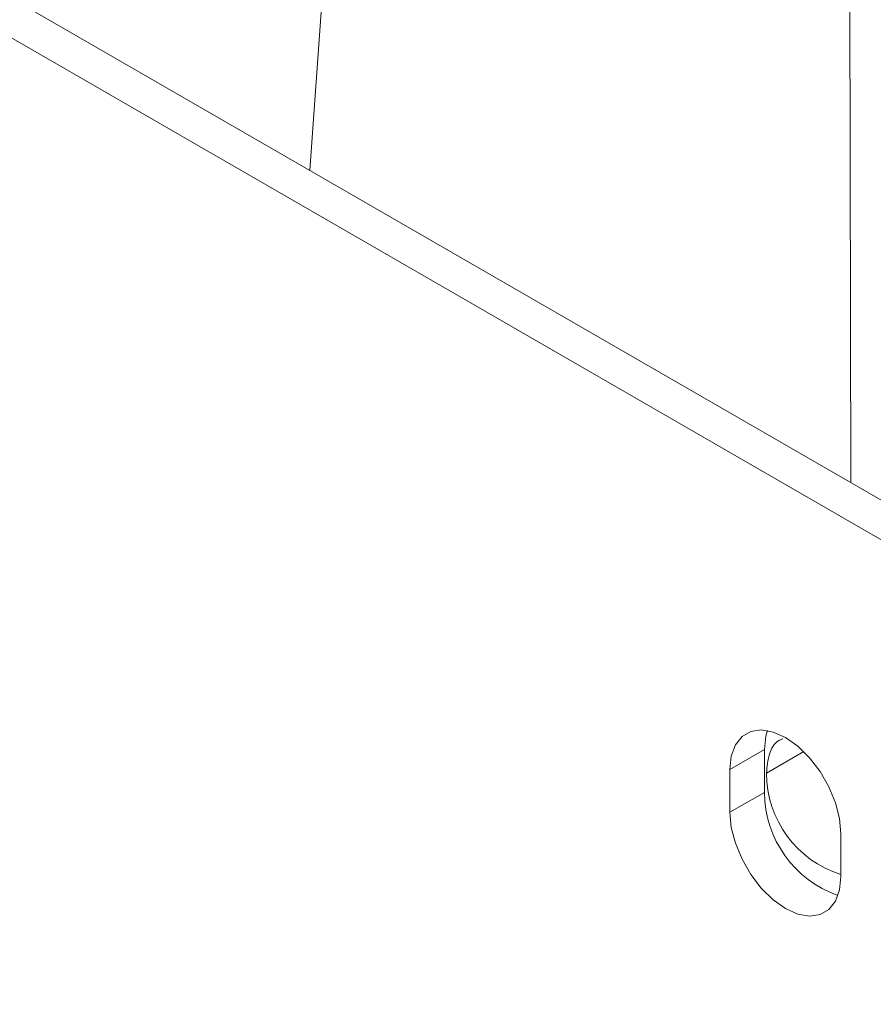
# Paper-space layout 'drum mount' of a CAD drawing. Units: inches. Extents: x 0.2 to 10.5, y -0.4 to 7.6.
# Drawn here: x 1.6 to 1.6, y 1.8 to 1.9 of the extents above; entities that cross this region are included whole.
import ezdxf

# ---------------------------------------------------------------- set-up
doc = ezdxf.new("R2010")
doc.units = ezdxf.units.IN
doc.header["$MEASUREMENT"] = 0

psp = doc.layouts.new('drum mount')

# ---------------------------------------------------------------- linework, layer by layer
at = {"lineweight": 15}
for p, q in [((1.594705283905629, 1.893332376440825), (1.591566159671785, 1.850086889919015)), ((1.539794448898373, 1.879974062382154), (1.638789398264491, 1.822825494554559)), ((1.53731957516422, 1.878545348186465), (1.636314524530338, 1.82139678035887)), ((1.6302163812553, 1.872715951539454), (1.630326446935145, 1.82771105236497)), ((1.621659736490246, 1.807152892143152), (1.624134610224399, 1.80858160633884)), ((1.624134610224399, 1.805519578294269), (1.624134610224399, 1.80858160633884)), ((1.626947004983002, 1.808437479685902), (1.624277562717364, 1.806896443467827)), ((1.621659736490246, 1.804090864098579), (1.621659736490246, 1.807152892143152)), ((1.621659736490246, 1.804090864098579), (1.624134610224399, 1.805519578294269)), ((1.629614687778595, 1.802560596514148), (1.629614687778595, 1.799498568469576))]:
    psp.add_line(p, q, dxfattribs=at)
at = {"lineweight": 15, "flags": 128}
for points in [[(1.621659736490245, 1.807152892143152), (1.621759460108891, 1.808117370933921), (1.622053630406178, 1.80891834829151), (1.622527496455054, 1.809515659866621), (1.623157296633136, 1.80987935396272), (1.623911450129676, 1.809991193439177), (1.62475214053929, 1.809845570197639), (1.62563721213442, 1.809449786395507), (1.62652228372955, 1.80882368828527), (1.627362974139163, 1.807998671040532), (1.628117127635704, 1.807016104470917), (1.628746927813785, 1.805925258567065), (1.629220793862661, 1.804780832897574), (1.629514964159949, 1.803640213744214), (1.629614687778594, 1.802560596514148)], [(1.624134610224398, 1.80858160633884), (1.624234333843044, 1.80954608512961), (1.624349155329234, 1.809945858795122)], [(1.629614687778594, 1.799498568469576), (1.629514964159949, 1.798534089678807), (1.629220793862661, 1.797733112321218), (1.628746927813785, 1.797135800746107), (1.628117127635704, 1.796772106650007), (1.627362974139163, 1.796660267173551), (1.62652228372955, 1.796805890415089), (1.62563721213442, 1.797201674217221), (1.624752140539289, 1.797827772327458), (1.623911450129676, 1.798652789572196), (1.623157296633135, 1.799635356141811), (1.622527496455054, 1.800726202045662), (1.622053630406178, 1.801870627715154), (1.621759460108891, 1.803011246868513), (1.621659736490245, 1.804090864098579)]]:
    psp.add_lwpolyline(points, dxfattribs=at)
at = {"lineweight": 15}
for centre, radius, start, end in [((1.631907761970863, 1.806910578102122), 0.007630212345405872, 180.1061379836653, 252.510825009859), ((1.632022883960179, 1.80557401046511), 0.00788846153516945, 180.3953569899975, 250.5807402342833)]:
    psp.add_arc(centre, radius, start, end, dxfattribs=at)
for points, knots in [([(1.574969243473869, 1.935716179853359), (1.573174382177454, 1.934627879266384), (1.569716926712015, 1.932531477265853), (1.564612075825532, 1.928798652348591), (1.559672353065655, 1.924746013651151), (1.55477793886048, 1.920230551654736), (1.55002973610668, 1.915346690108871), (1.545466279352998, 1.910138430365111), (1.541121296307827, 1.904656379686865), (1.536960464255117, 1.898848878041908), (1.53307211857438, 1.892826839300079), (1.52948568873573, 1.886644924441215), (1.526224434199531, 1.880357358324982), (1.52326528790662, 1.873908772594563), (1.520674693370547, 1.86742644419528), (1.518469600097936, 1.860966408680597), (1.516660174172582, 1.854581348103982), (1.51523686442918, 1.848217968264628), (1.514319123176427, 1.842516911081571), (1.51379645625872, 1.837484421240128), (1.513564456316571, 1.833113352103561), (1.513569163274027, 1.828601875991143), (1.513866126236447, 1.824003298622967), (1.514536779408677, 1.819219182872525), (1.515610265003467, 1.814549123069377), (1.517132470265718, 1.810059899726331), (1.519073492960429, 1.805929904945596), (1.521211974828623, 1.802555208967216), (1.523418329081111, 1.799833892013523), (1.525588484558309, 1.797682350751878), (1.527825225006942, 1.795845265357228), (1.529440384123251, 1.794900224044974), (1.530188492020425, 1.794462500688981)], [0, 0, 0, 0, 0.03807796036503882, 0.07334987524651039, 0.1088684928888114, 0.1447691791928024, 0.1811932072239332, 0.2164650606984948, 0.2519835313044768, 0.2878839093241313, 0.3243073884956902, 0.3595875877254978, 0.3951144467066682, 0.4310232740800604, 0.4674552862998893, 0.5027450582670615, 0.5382815682248415, 0.5742001859885277, 0.6106421965489853, 0.6370743747034424, 0.6637158580704465, 0.6904629176804112, 0.7220807728550633, 0.753875613242025, 0.7891755612369543, 0.8247224329291204, 0.8606517689420324, 0.8971050384823577, 0.9235361828380063, 0.9501767271186086, 0.9769229028092257, 1, 1, 1, 1]), ([(1.574969243473869, 1.935716179853359), (1.573174382177454, 1.934627879266384), (1.569716926712015, 1.932531477265853), (1.564612075825532, 1.928798652348591), (1.559672353065655, 1.924746013651151), (1.55477793886048, 1.920230551654736), (1.55002973610668, 1.915346690108871), (1.545466279352998, 1.910138430365111), (1.541121296307827, 1.904656379686865), (1.536960464255117, 1.898848878041908), (1.53307211857438, 1.892826839300079), (1.52948568873573, 1.886644924441215), (1.526224434199531, 1.880357358324982), (1.52326528790662, 1.873908772594563), (1.520674693370547, 1.86742644419528), (1.518469600097936, 1.860966408680597), (1.516660174172582, 1.854581348103982), (1.51523686442918, 1.848217968264628), (1.514319123176427, 1.842516911081571), (1.51379645625872, 1.837484421240128), (1.513564456316571, 1.833113352103561), (1.513569163274027, 1.828601875991143), (1.513866126236447, 1.824003298622967), (1.514536779408677, 1.819219182872525), (1.515610265003467, 1.814549123069377), (1.517132470265718, 1.810059899726331), (1.519073492960429, 1.805929904945596), (1.521211974828623, 1.802555208967216), (1.523418329081111, 1.799833892013523), (1.525588484558309, 1.797682350751878), (1.527825225006942, 1.795845265357228), (1.529440384123251, 1.794900224044974), (1.530188492020425, 1.794462500688981)], [0, 0, 0, 0, 0.03807796036503882, 0.07334987524651039, 0.1088684928888114, 0.1447691791928024, 0.1811932072239332, 0.2164650606984948, 0.2519835313044768, 0.2878839093241313, 0.3243073884956902, 0.3595875877254978, 0.3951144467066682, 0.4310232740800604, 0.4674552862998893, 0.5027450582670615, 0.5382815682248415, 0.5742001859885277, 0.6106421965489853, 0.6370743747034424, 0.6637158580704465, 0.6904629176804112, 0.7220807728550633, 0.753875613242025, 0.7891755612369543, 0.8247224329291204, 0.8606517689420324, 0.8971050384823577, 0.9235361828380063, 0.9501767271186086, 0.9769229028092257, 1, 1, 1, 1]), ([(1.533131805445008, 1.792963452115027), (1.532581267721249, 1.793190202073851), (1.53079619193359, 1.793925421194868), (1.528081912963757, 1.795726993065701), (1.524991905876296, 1.798330653716223), (1.522235266227902, 1.801483520786503), (1.51985275959544, 1.805093009703339), (1.517865335785551, 1.809132361645075), (1.516279599554574, 1.813556572369047), (1.515088407156142, 1.81840994029327), (1.514324240834999, 1.823602959970086), (1.513987574015266, 1.829086317966651), (1.514072307472416, 1.834808866069363), (1.514585419998184, 1.840823019703056), (1.515448334127963, 1.846503528545313), (1.516534274737175, 1.85175287287701), (1.517727797533866, 1.856493641883291), (1.519235060531982, 1.861586488560833), (1.521100984922119, 1.867016729172208), (1.523450047121739, 1.872961616022202), (1.526215328346863, 1.879107017083209), (1.529426234100656, 1.885415181621054), (1.532990084119402, 1.891660690789879), (1.536841475716897, 1.897714335276689), (1.540943127040451, 1.903527007353413), (1.545255902495714, 1.909055815347882), (1.549820613371167, 1.91434506269602), (1.554611752135026, 1.91934579745424), (1.55959456144343, 1.924008325849229), (1.564751420678431, 1.928287698430004), (1.570049879608571, 1.932183281328435), (1.573633841818222, 1.934357140961444), (1.575433029447162, 1.93544844190994)], [0, 0, 0, 0, 0.0153545756660308, 0.04978601841128142, 0.08445818591706832, 0.1195031304998308, 0.1550586700500547, 0.1894995531200982, 0.2241812378605082, 0.2592358366652402, 0.2948012347590306, 0.329249744678617, 0.3639391581391386, 0.3990016770955448, 0.4345752843599666, 0.4603735471196252, 0.4863761515674555, 0.5124818330083396, 0.5433416559168261, 0.5743743010620443, 0.6088215063509882, 0.6435097225010312, 0.678571264981508, 0.7141442356056046, 0.748583155190497, 0.7832630445181674, 0.8183161937492166, 0.8538806745445204, 0.8897019273650775, 0.9257947397081334, 0.9627481601340879, 1, 1, 1, 1]), ([(1.533131805445008, 1.792963452115027), (1.532581267721249, 1.793190202073851), (1.53079619193359, 1.793925421194868), (1.528081912963757, 1.795726993065701), (1.524991905876296, 1.798330653716223), (1.522235266227902, 1.801483520786503), (1.51985275959544, 1.805093009703339), (1.517865335785551, 1.809132361645075), (1.516279599554574, 1.813556572369047), (1.515088407156142, 1.81840994029327), (1.514324240834999, 1.823602959970086), (1.513987574015266, 1.829086317966651), (1.514072307472416, 1.834808866069363), (1.514585419998184, 1.840823019703056), (1.515448334127963, 1.846503528545313), (1.516534274737175, 1.85175287287701), (1.517727797533866, 1.856493641883291), (1.519235060531982, 1.861586488560833), (1.521100984922119, 1.867016729172208), (1.523450047121739, 1.872961616022202), (1.526215328346863, 1.879107017083209), (1.529426234100656, 1.885415181621054), (1.532990084119402, 1.891660690789879), (1.536841475716897, 1.897714335276689), (1.540943127040451, 1.903527007353413), (1.545255902495714, 1.909055815347882), (1.549820613371167, 1.91434506269602), (1.554611752135026, 1.91934579745424), (1.55959456144343, 1.924008325849229), (1.564751420678431, 1.928287698430004), (1.570049879608571, 1.932183281328435), (1.573633841818222, 1.934357140961444), (1.575433029447162, 1.93544844190994)], [0, 0, 0, 0, 0.0153545756660308, 0.04978601841128142, 0.08445818591706832, 0.1195031304998308, 0.1550586700500547, 0.1894995531200982, 0.2241812378605082, 0.2592358366652402, 0.2948012347590306, 0.329249744678617, 0.3639391581391386, 0.3990016770955448, 0.4345752843599666, 0.4603735471196252, 0.4863761515674555, 0.5124818330083396, 0.5433416559168261, 0.5743743010620443, 0.6088215063509882, 0.6435097225010312, 0.678571264981508, 0.7141442356056046, 0.748583155190497, 0.7832630445181674, 0.8183161937492166, 0.8538806745445204, 0.8897019273650775, 0.9257947397081334, 0.9627481601340879, 1, 1, 1, 1]), ([(1.580625254403196, 1.932451034244437), (1.578830393106781, 1.931362733657461), (1.575372937641342, 1.92926633165693), (1.570268086754858, 1.925533506739677), (1.565328363994977, 1.921480868042232), (1.560433949789802, 1.916965406045819), (1.555685747035995, 1.912081544499956), (1.551122290282311, 1.906873284756199), (1.546777307237136, 1.901391234077955), (1.542616475184415, 1.895583732433007), (1.538728129503676, 1.889561693691182), (1.535141699665018, 1.883379778832294), (1.531880445128784, 1.877092212716179), (1.528921298835991, 1.87064362698533), (1.526330704299405, 1.864161298587693), (1.52412561102863, 1.857701263067041), (1.522316185096357, 1.851316202512808), (1.520892875379149, 1.844952822588524), (1.519975134036156, 1.839251765698016), (1.519452467369915, 1.834219275041191), (1.519220466552042, 1.829848208744021), (1.519225177005276, 1.825336721297096), (1.519522124538141, 1.820738193956454), (1.520132599017053, 1.816383583465971), (1.520978966110809, 1.812489314914796), (1.522003317950489, 1.809028370193098), (1.523334005031182, 1.805572916478066), (1.525019380571738, 1.80219328929922), (1.527172382573944, 1.798841999530782), (1.529766993131356, 1.795809437812148), (1.531992431133092, 1.793679123958134), (1.533423042611967, 1.792765536577062), (1.533728570961902, 1.792570426409709)], [0, 0, 0, 0, 0.03895001121978927, 0.07502971368301978, 0.1113617688250663, 0.1480846426589964, 0.1853428436467082, 0.2214224832967044, 0.257754388035024, 0.2944769465243798, 0.3317345860827015, 0.3678227626201277, 0.4041632478419067, 0.4408944491896977, 0.4781608172178055, 0.5142587857247632, 0.5506091429471005, 0.587350358902025, 0.6246269542499239, 0.6516644747949402, 0.6789160940021339, 0.7062757073301187, 0.7386176658277303, 0.7711406628037197, 0.7981800607773504, 0.8254336309813444, 0.8527952370050672, 0.8851397018987242, 0.9176653027935356, 0.9537697727804092, 0.9901268476815285, 1, 1, 1, 1]), ([(1.580625254403196, 1.932451034244437), (1.578830393106781, 1.931362733657461), (1.575372937641342, 1.92926633165693), (1.570268086754858, 1.925533506739677), (1.565328363994977, 1.921480868042232), (1.560433949789802, 1.916965406045819), (1.555685747035995, 1.912081544499956), (1.551122290282311, 1.906873284756199), (1.546777307237136, 1.901391234077955), (1.542616475184415, 1.895583732433007), (1.538728129503676, 1.889561693691182), (1.535141699665018, 1.883379778832294), (1.531880445128784, 1.877092212716179), (1.528921298835991, 1.87064362698533), (1.526330704299405, 1.864161298587693), (1.52412561102863, 1.857701263067041), (1.522316185096357, 1.851316202512808), (1.520892875379149, 1.844952822588524), (1.519975134036156, 1.839251765698016), (1.519452467369915, 1.834219275041191), (1.519220466552042, 1.829848208744021), (1.519225177005276, 1.825336721297096), (1.519522124538141, 1.820738193956454), (1.520132599017053, 1.816383583465971), (1.520978966110809, 1.812489314914796), (1.522003317950489, 1.809028370193098), (1.523334005031182, 1.805572916478066), (1.525019380571738, 1.80219328929922), (1.527172382573944, 1.798841999530782), (1.529766993131356, 1.795809437812148), (1.531992431133092, 1.793679123958134), (1.533423042611967, 1.792765536577062), (1.533728570961902, 1.792570426409709)], [0, 0, 0, 0, 0.03895001121978927, 0.07502971368301978, 0.1113617688250663, 0.1480846426589964, 0.1853428436467082, 0.2214224832967044, 0.257754388035024, 0.2944769465243798, 0.3317345860827015, 0.3678227626201277, 0.4041632478419067, 0.4408944491896977, 0.4781608172178055, 0.5142587857247632, 0.5506091429471005, 0.587350358902025, 0.6246269542499239, 0.6516644747949402, 0.6789160940021339, 0.7062757073301187, 0.7386176658277303, 0.7711406628037197, 0.7981800607773504, 0.8254336309813444, 0.8527952370050672, 0.8851397018987242, 0.9176653027935356, 0.9537697727804092, 0.9901268476815285, 1, 1, 1, 1]), ([(1.537319575164218, 1.790337473744583), (1.537264232213974, 1.790361374775276), (1.535985588079801, 1.79091358445259), (1.533748425298772, 1.792480388384305), (1.53064506204358, 1.795060467922827), (1.527892058828996, 1.798219754917071), (1.525508567144872, 1.801827506344373), (1.523521401032744, 1.805867307132394), (1.521935595113277, 1.810291417798796), (1.520744424589997, 1.815144737109027), (1.520043169652046, 1.819910400374094), (1.519718485856736, 1.824453032423299), (1.51966375111122, 1.828657944236749), (1.519857257892335, 1.833283187677839), (1.520353626826751, 1.83833896659604), (1.521160806557962, 1.843511263004886), (1.522190287586887, 1.848487748998248), (1.523383807947305, 1.853228490439515), (1.524891071627786, 1.858321344837743), (1.52675699580335, 1.863751583021514), (1.529106058065306, 1.869696470576832), (1.531871339271899, 1.875841871428375), (1.535082245030858, 1.882150036024784), (1.538646095048187, 1.888395545177671), (1.542497486646054, 1.894449189668806), (1.5465991379695, 1.900261861744406), (1.550911913424785, 1.905790669739177), (1.555476624300215, 1.911079917087247), (1.560267763064081, 1.916080651845475), (1.565250572372473, 1.920743180240477), (1.570407431607472, 1.925022552821248), (1.575705890537612, 1.92891813571967), (1.57928985274726, 1.931091995352689), (1.581089040376199, 1.932183296301189)], [0, 0, 0, 0, 0.001579470255110953, 0.03649209823300523, 0.07164881514067421, 0.1071835187479676, 0.1432359529737347, 0.1781581532066089, 0.2133245203538559, 0.2488690131025151, 0.2849314436466489, 0.3110883861929696, 0.3374524538930428, 0.3639209981579484, 0.3952096174265716, 0.4266733783794784, 0.4528321762221474, 0.4791981714626206, 0.5056686842145501, 0.536959778364703, 0.5684261099715707, 0.6033547207773802, 0.6385277106118232, 0.6740792440752754, 0.7101493529770939, 0.7450695622847648, 0.7802341089280806, 0.8157771318450181, 0.8518386322712473, 0.8881604931552127, 0.9247577086518922, 0.962227559374912, 1, 1, 1, 1]), ([(1.537319575164218, 1.790337473744583), (1.537264232213974, 1.790361374775276), (1.535985588079801, 1.79091358445259), (1.533748425298772, 1.792480388384305), (1.53064506204358, 1.795060467922827), (1.527892058828996, 1.798219754917071), (1.525508567144872, 1.801827506344373), (1.523521401032744, 1.805867307132394), (1.521935595113277, 1.810291417798796), (1.520744424589997, 1.815144737109027), (1.520043169652046, 1.819910400374094), (1.519718485856736, 1.824453032423299), (1.51966375111122, 1.828657944236749), (1.519857257892335, 1.833283187677839), (1.520353626826751, 1.83833896659604), (1.521160806557962, 1.843511263004886), (1.522190287586887, 1.848487748998248), (1.523383807947305, 1.853228490439515), (1.524891071627786, 1.858321344837743), (1.52675699580335, 1.863751583021514), (1.529106058065306, 1.869696470576832), (1.531871339271899, 1.875841871428375), (1.535082245030858, 1.882150036024784), (1.538646095048187, 1.888395545177671), (1.542497486646054, 1.894449189668806), (1.5465991379695, 1.900261861744406), (1.550911913424785, 1.905790669739177), (1.555476624300215, 1.911079917087247), (1.560267763064081, 1.916080651845475), (1.565250572372473, 1.920743180240477), (1.570407431607472, 1.925022552821248), (1.575705890537612, 1.92891813571967), (1.57928985274726, 1.931091995352689), (1.581089040376199, 1.932183296301189)], [0, 0, 0, 0, 0.001579470255110953, 0.03649209823300523, 0.07164881514067421, 0.1071835187479676, 0.1432359529737347, 0.1781581532066089, 0.2133245203538559, 0.2488690131025151, 0.2849314436466489, 0.3110883861929696, 0.3374524538930428, 0.3639209981579484, 0.3952096174265716, 0.4266733783794784, 0.4528321762221474, 0.4791981714626206, 0.5056686842145501, 0.536959778364703, 0.5684261099715707, 0.6033547207773802, 0.6385277106118232, 0.6740792440752754, 0.7101493529770939, 0.7450695622847648, 0.7802341089280806, 0.8157771318450181, 0.8518386322712473, 0.8881604931552127, 0.9247577086518922, 0.962227559374912, 1, 1, 1, 1]), ([(1.624277562717364, 1.806896443467827), (1.62432454117627, 1.80737036830324), (1.624418498094044, 1.808318217973687), (1.624894512327046, 1.809147219604627), (1.625341480229096, 1.809317253684829), (1.625451757860136, 1.809359205143703)], [0, 0, 0, 0, 0.4296392007866854, 0.8592784012294946, 0.9999999999999999, 0.9999999999999999, 0.9999999999999999, 0.9999999999999999]), ([(1.624277562717364, 1.806896443467827), (1.62432454117627, 1.80737036830324), (1.624418498094044, 1.808318217973687), (1.624894512327046, 1.809147219604627), (1.625341480229096, 1.809317253684829), (1.625451757860136, 1.809359205143703)], [0, 0, 0, 0, 0.4296392007866854, 0.8592784012294946, 0.9999999999999999, 0.9999999999999999, 0.9999999999999999, 0.9999999999999999])]:
    psp.add_open_spline(points, degree=3, knots=knots, dxfattribs=at)

doc.saveas('drawing.dxf')
